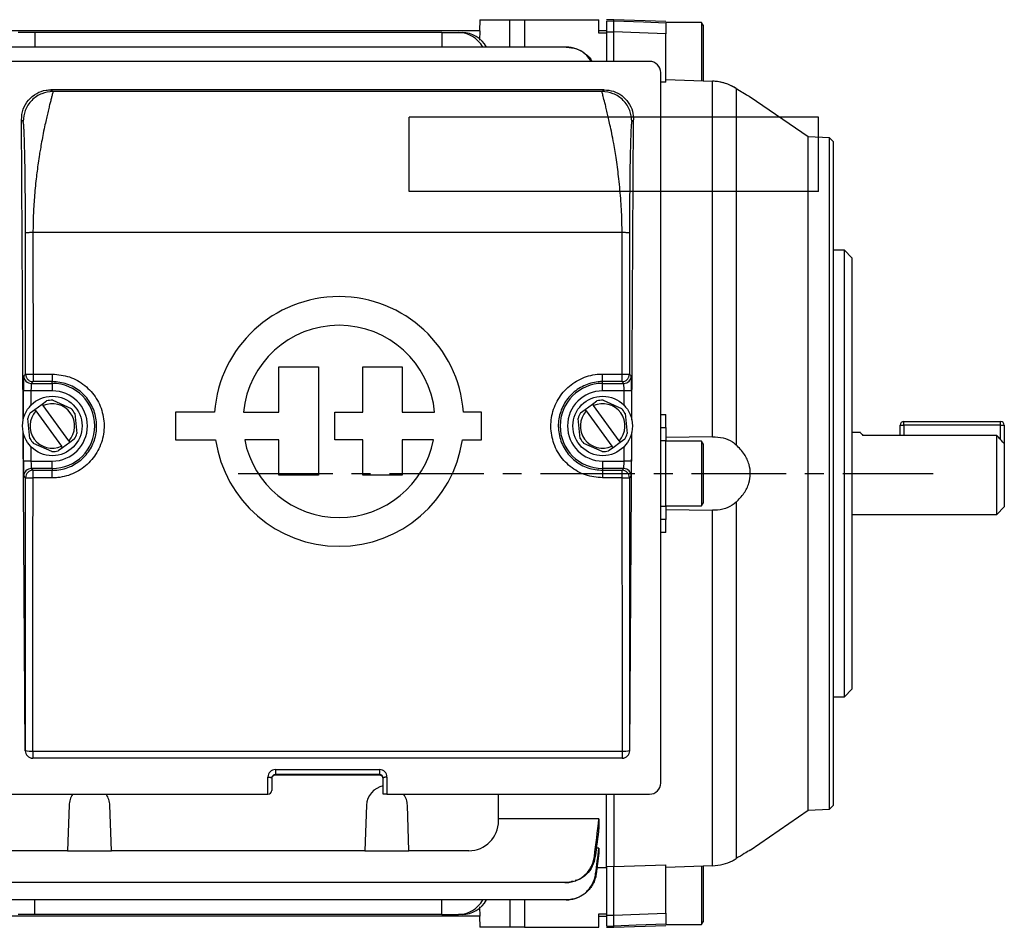
# Model space of a CAD drawing. Units: millimetres. Extents: x -682 to 399, y -399 to 399.
# Drawn here: x 267 to 399, y -61 to 61 of the extents above; entities that cross this region are included whole.
import ezdxf

# ---------------------------------------------------------------- set-up
doc = ezdxf.new("R2010")
doc.units = ezdxf.units.MM
doc.linetypes.add('CENTERX2', pattern=[20.32, 12.7, -2.54, 2.54, -2.54])

msp = doc.modelspace()

# ---------------------------------------------------------------- linework, layer by layer
at = {"color": 7, "linetype": 'Continuous', "lineweight": 25}
for p, q in [((328.61, 61), (328.56, 59.5)), ((328.61, 61), (332.61, 61)), ((332.61, 61), (334.61, 61)), ((334.61, 61), (334.61, 57.31)), ((334.61, 61), (344.61, 61)), ((344.61, 59.2), (344.61, 61)), ((346.61, 61), (345.61, 60.98)), ((353.61, 60.76), (346.61, 61)), ((346.61, 60.83), (346.61, 61)), ((345.61, 60.81), (346.61, 60.83)), ((358.4, 60.61), (353.61, 60.61)), ((358.61, 60.25), (358.4, 60.61)), ((358.4, 60.61), (358.4, 52.76)), ((358.61, 60.25), (358.61, 52.76)), ((328.63, 59.5), (263.59, 59.5)), ((268.74, 59.28), (266.5, 59.28)), ((268.74, 59.28), (268.75, 57.31)), ((323.49, 59.28), (268.74, 59.28)), ((323.49, 59.28), (323.48, 57.31)), ((323.49, 59.28), (325.73, 59.28)), ((325.73, 59.28), (326.21, 59.28)), ((328.6, 58.26), (328.63, 59.5)), ((345.61, 59.5), (344.61, 59.5)), ((345.61, 59.2), (344.61, 59.2)), ((345.61, 59.35), (346.61, 59.35)), ((345.61, 59.35), (345.61, 55.39)), ((346.61, 55.39), (346.61, 59.35)), ((353.61, 52.59), (353.61, 59.12)), ((340.19, 57.31), (252.03, 57.31)), ((351.41, 55.39), (264.81, 55.39)), ((352.91, -41.61), (352.91, 53.89)), ((353.61, 52.96), (359.86, 52.74)), ((353.61, 52.96), (359.86, 52.74)), ((353.61, 52.59), (352.91, 52.61)), ((359.86, 4.94), (359.86, 52.74)), ((363.05, 51.77), (363.05, 3.86)), ((345.29, 51.58), (270.93, 51.58)), ((270.93, 51.58), (271.18, 51.33)), ((345.04, 51.33), (271.18, 51.33)), ((345.04, 51.33), (345.29, 51.58)), ((372.76, 45.24), (364.96, 50.6)), ((364.96, 50.6), (364.96, 50.6)), ((267.2, 7.22), (266.96, 47.56)), ((267.18, 47.33), (266.96, 47.56)), ((349.03, 7.22), (349.27, 47.56)), ((349.27, 47.56), (349.04, 47.33)), ((375.59, 45.14), (372.76, 45.24)), ((372.76, 0), (372.76, 45.24)), ((376.11, 44.62), (375.59, 45.14)), ((375.59, 0), (375.59, 45.14)), ((376.11, 44.62), (376.11, -44.62)), ((267.52, 13.36), (267.51, 32.33)), ((268.51, 32.38), (268.52, 13.37)), ((347.72, 32.38), (268.51, 32.38)), ((347.71, 13.37), (347.72, 32.38)), ((348.72, 32.33), (348.71, 13.36)), ((377.61, 30), (376.11, 30)), ((378.61, 29), (377.61, 30)), ((377.61, -30), (377.61, 30)), ((378.61, 29), (378.61, -29)), ((267.27, 13.11), (267.52, 13.36)), ((268.52, 13.37), (271.11, 13.37)), ((271.11, 13.37), (271.11, 12.36)), ((301.57, 8.24), (301.57, 14.33)), ((301.57, 14.33), (306.9, 14.33)), ((306.9, 14.33), (306.9, -0.22)), ((312.87, 8.24), (312.87, 14.33)), ((312.87, 14.33), (318.13, 14.33)), ((318.13, 14.33), (318.13, 8.24)), ((345.11, 13.37), (347.71, 13.37)), ((345.11, 12.36), (345.11, 13.37)), ((348.71, 13.36), (348.95, 13.11)), ((268.52, 12.36), (268.27, 12.11)), ((268.27, 12.11), (271.11, 12.11)), ((271.11, 12.36), (268.52, 12.36)), ((271.11, 12.11), (271.11, 12.36)), ((271.11, 12.11), (271.11, 11.11)), ((347.71, 12.36), (345.11, 12.36)), ((345.11, 12.11), (345.11, 12.36)), ((345.11, 12.11), (347.95, 12.11)), ((345.11, 11.11), (345.11, 12.11)), ((347.95, 12.11), (347.71, 12.36)), ((268.24, 11.11), (267.24, 11.11)), ((271.11, 11.11), (268.24, 11.11)), ((347.98, 11.11), (345.11, 11.11)), ((348.98, 11.11), (347.98, 11.11)), ((268.76, 8.6), (269.73, 9.31)), ((269.73, 9.31), (270.34, 9.75)), ((269.73, 9.31), (269.87, 9.12)), ((271.17, 9.84), (273.63, 8.74)), ((342.76, 8.6), (343.73, 9.31)), ((343.73, 9.31), (344.34, 9.75)), ((343.73, 9.31), (343.87, 9.12)), ((345.17, 9.84), (347.63, 8.74)), ((268.15, 8.16), (268.76, 8.6)), ((268.9, 8.41), (268.76, 8.6)), ((268.9, 8.41), (272.36, 3.66)), ((273.33, 4.37), (269.87, 9.12)), ((274.13, 8.07), (274.41, 5.38)), ((292.93, 8.24), (287.68, 8.24)), ((287.68, 8.24), (287.68, 4.54)), ((296.8, 8.24), (301.57, 8.24)), ((309.12, 4.54), (309.12, 8.24)), ((309.12, 8.24), (312.87, 8.24)), ((318.13, 8.24), (322.52, 8.24)), ((328.8, 8.24), (326.39, 8.24)), ((328.8, 4.54), (328.8, 8.24)), ((342.15, 8.16), (342.76, 8.6)), ((342.9, 8.41), (342.76, 8.6)), ((342.9, 8.41), (346.36, 3.66)), ((347.33, 4.37), (343.87, 9.12)), ((348.13, 8.07), (348.41, 5.38)), ((268.1, 4.71), (267.81, 7.4)), ((342.1, 4.71), (341.81, 7.4)), ((352.91, 7.94), (353.61, 7.92)), ((353.61, 6.17), (353.61, 7.92)), ((385.61, 6.5), (385.61, 7)), ((385.61, 7), (398.61, 7)), ((398.61, 6.5), (398.61, 7)), ((267.47, -37.27), (267.21, 5.51)), ((348.76, -37.27), (349.02, 5.51)), ((379.79, 5.5), (378.61, 5.5)), ((385.11, 6.5), (385.61, 6.5)), ((385.11, 5.12), (385.11, 6.5)), ((398.61, 6.5), (385.61, 6.5)), ((398.61, 6.5), (399.11, 6.5)), ((399.11, 6.5), (399.11, 4.03)), ((271.06, 2.94), (268.59, 4.04)), ((273.47, 4.18), (272.5, 3.47)), ((273.33, 4.37), (273.47, 4.18)), ((274.07, 4.62), (273.47, 4.18)), ((287.68, 4.54), (293.06, 4.54)), ((301.57, 4.54), (296.98, 4.54)), ((301.57, -0.22), (301.57, 4.54)), ((312.87, 4.54), (309.12, 4.54)), ((312.87, -0.22), (312.87, 4.54)), ((322.35, 4.54), (318.13, 4.54)), ((318.13, 4.54), (318.13, -0.22)), ((326.26, 4.54), (328.8, 4.54)), ((345.06, 2.94), (342.59, 4.04)), ((347.47, 4.18), (346.5, 3.47)), ((347.33, 4.37), (347.47, 4.18)), ((348.07, 4.62), (347.47, 4.18)), ((359.86, 4.94), (353.61, 4.86)), ((353.61, -4.38), (353.61, 4.38)), ((358.4, 4.36), (353.61, 4.36)), ((358.61, 4), (358.4, 4.36)), ((358.4, 4.36), (358.4, -4.36)), ((358.61, 4), (358.61, -4)), ((398.11, 5.12), (380.09, 5.12)), ((398.11, -5.5), (398.11, 5.12)), ((399.11, 4.03), (399.11, -4.5)), ((272.5, 3.47), (271.89, 3.03)), ((272.5, 3.47), (272.36, 3.66)), ((346.5, 3.47), (345.89, 3.03)), ((346.5, 3.47), (346.36, 3.66)), ((268.24, 1.67), (267.24, 1.67)), ((268.24, 1.67), (271.11, 1.67)), ((271.11, 0.67), (271.11, 1.67)), ((345.11, 1.67), (345.11, 0.67)), ((345.11, 1.67), (347.98, 1.67)), ((348.98, 1.67), (347.98, 1.67)), ((268.27, 0.67), (268.52, 0.43)), ((271.11, 0.67), (268.27, 0.67)), ((268.52, -0.59), (268.52, 0.43)), ((268.52, 0.43), (271.11, 0.43)), ((271.11, 0.67), (271.11, 0.43)), ((271.11, -0.59), (271.11, 0.43)), ((345.11, 0.67), (345.11, 0.43)), ((347.95, 0.67), (345.11, 0.67)), ((345.11, 0.43), (345.11, -0.59)), ((345.11, 0.43), (347.71, 0.43)), ((347.71, 0.43), (347.95, 0.67)), ((347.71, -0.59), (347.71, 0.43)), ((372.76, -45.24), (372.76, 0)), ((375.59, -45.14), (375.59, 0)), ((267.52, -0.57), (267.27, -0.33)), ((271.11, -0.59), (268.52, -0.59)), ((306.9, -0.22), (301.57, -0.22)), ((318.13, -0.22), (312.87, -0.22)), ((347.71, -0.59), (345.11, -0.59)), ((348.95, -0.33), (348.71, -0.57)), ((363.05, -3.86), (363.05, -51.77)), ((353.61, -4.36), (358.4, -4.36)), ((353.61, -4.86), (359.86, -4.94)), ((358.4, -4.36), (358.61, -4)), ((359.86, -52.74), (359.86, -4.94)), ((398.11, -5.5), (399.11, -4.5)), ((353.61, -7.92), (353.61, -6.17)), ((378.61, -5.5), (398.11, -5.5)), ((353.61, -7.92), (352.91, -7.94)), ((377.61, -30), (378.61, -29)), ((376.11, -30), (377.61, -30)), ((267.47, -37.27), (267.49, -37.25)), ((268.49, -38.25), (268.47, -38.26)), ((347.75, -38.26), (268.47, -38.26)), ((268.49, -37.33), (347.74, -37.33)), ((268.49, -37.33), (268.49, -38.25)), ((347.74, -38.25), (268.49, -38.25)), ((347.74, -37.33), (347.74, -38.25)), ((347.75, -38.26), (347.74, -38.25)), ((348.74, -37.25), (348.76, -37.27)), ((300.11, -43.11), (300.11, -40.8)), ((300.61, -40.97), (300.61, -42.61)), ((301.11, -39.81), (315.11, -39.81)), ((301.11, -39.81), (301.11, -40.47)), ((315.11, -40.47), (301.11, -40.47)), ((301.11, -40.47), (301.11, -40.55)), ((315.11, -40.55), (301.11, -40.55)), ((315.11, -39.81), (315.11, -40.47)), ((315.11, -40.55), (315.11, -40.47)), ((315.61, -43.11), (315.61, -40.97)), ((316.11, -40.8), (316.11, -43.11)), ((264.81, -43.11), (300.11, -43.11)), ((316.11, -43.11), (315.61, -43.11)), ((316.11, -43.11), (351.41, -43.11)), ((331.11, -46.7), (331.11, -43.11)), ((345.61, -52.88), (345.61, -43.11)), ((273.36, -44.6), (273.15, -50.7)), ((279.07, -50.7), (278.86, -44.6)), ((313.36, -44.6), (313.15, -50.7)), ((319.07, -50.7), (318.86, -44.6)), ((375.59, -45.14), (376.11, -44.62)), ((364.95, -50.61), (372.76, -45.24)), ((372.76, -45.24), (375.59, -45.14)), ((344.61, -46.43), (331.11, -46.43)), ((344.61, -46.43), (344.61, -47.58)), ((273.15, -50.7), (265.11, -50.7)), ((273.15, -50.7), (279.07, -50.7)), ((313.15, -50.7), (279.07, -50.7)), ((313.15, -50.7), (319.07, -50.7)), ((327.11, -50.7), (319.07, -50.7)), ((344.61, -50.37), (344.25, -50.37)), ((344.61, -50.37), (344.61, -51.05)), ((344.35, -52.95), (345.61, -52.95)), ((346.61, -52.81), (345.61, -52.85)), ((345.61, -52.89), (345.61, -59.35)), ((346.61, -52.81), (353.61, -52.59)), ((346.61, -59.35), (346.61, -52.81)), ((353.61, -59.12), (353.61, -52.59)), ((359.86, -52.74), (353.61, -52.96)), ((358.4, -52.72), (358.4, -60.61)), ((358.61, -52.72), (358.61, -60.25)), ((340.03, -55), (252.2, -55)), ((340.19, -57.31), (252.03, -57.31)), ((268.74, -59.28), (268.75, -57.31)), ((323.49, -59.28), (323.48, -57.31)), ((334.61, -57.31), (334.61, -61)), ((328.63, -59.5), (263.59, -59.5)), ((268.74, -59.28), (266.5, -59.28)), ((323.49, -59.28), (268.74, -59.28)), ((323.49, -59.28), (325.73, -59.28)), ((326.21, -59.28), (325.73, -59.28)), ((328.56, -59.5), (328.61, -61)), ((328.63, -59.5), (328.6, -58.27)), ((344.61, -59.2), (345.61, -59.2)), ((344.61, -61), (344.61, -59.2)), ((344.61, -59.5), (345.61, -59.5)), ((345.61, -59.35), (346.61, -59.35)), ((345.61, -60.81), (346.61, -60.83)), ((346.61, -61), (353.61, -60.76)), ((346.61, -61), (346.61, -60.83)), ((353.61, -60.61), (358.4, -60.61)), ((358.4, -60.61), (358.61, -60.25)), ((332.61, -61), (328.61, -61)), ((334.61, -61), (332.61, -61)), ((334.61, -61), (344.61, -61)), ((345.61, -60.98), (346.61, -61))]:
    msp.add_line(p, q, dxfattribs=at)
at = {"color": 8, "linetype": 'Continuous', "lineweight": 25}
for p, q in [((332.61, 57.31), (332.61, 61)), ((267.24, 7.39), (267.24, 11.11)), ((268.24, 11.11), (268.24, 9.18)), ((347.98, 9.18), (347.98, 11.11)), ((348.98, 11.11), (348.98, 7.39)), ((267.24, 1.67), (267.24, 5.39)), ((348.98, 5.39), (348.98, 1.67)), ((352.91, 6.19), (353.61, 6.17)), ((385.61, 6.5), (385.61, 5.12)), ((398.61, 4.58), (398.61, 6.5)), ((353.61, 4.38), (352.91, 4.4)), ((268.24, 3.61), (268.24, 1.67)), ((347.98, 1.67), (347.98, 3.61)), ((352.91, -4.4), (353.61, -4.38)), ((353.61, -6.17), (352.91, -6.19)), ((346.61, -43.11), (346.61, -52.81)), ((332.61, -57.31), (332.61, -61))]:
    msp.add_line(p, q, dxfattribs=at)
at = {"color": 7, "linetype": 'Continuous'}
for p, q in [((374.11, 47.9), (319.11, 47.9)), ((319.11, 37.9), (319.11, 47.9)), ((374.11, 37.9), (374.11, 47.9)), ((374.11, 37.9), (319.11, 37.9))]:
    msp.add_line(p, q, dxfattribs=at)
at = {"color": 7, "linetype": 'CENTERX2'}
msp.add_line((296.11, 0), (389.53, 0), dxfattribs=at)
at = {"color": 7, "linetype": 'Continuous', "lineweight": 25, "flags": 128}
for points in [[(346.61, 60.83), (350.61, 60.7), (353.61, 60.6)], [(353.61, 59.12), (350.08, 59.24), (346.61, 59.35)], [(300.11, -40.8), (300.21, -40.81), (300.3, -40.81), (300.39, -40.83), (300.47, -40.85), (300.53, -40.87), (300.57, -40.9), (300.6, -40.93), (300.61, -40.97)], [(316.11, -40.8), (316.02, -40.81), (315.92, -40.81), (315.83, -40.83), (315.76, -40.85), (315.7, -40.87), (315.65, -40.9), (315.62, -40.93), (315.61, -40.97)], [(346.61, -59.35), (350.08, -59.24), (353.61, -59.12)], [(353.61, -60.6), (349.62, -60.73), (346.61, -60.83)]]:
    msp.add_lwpolyline(points, dxfattribs=at)
at = {"color": 7, "linetype": 'Continuous', "lineweight": 25}
for centre in [(271.11, 6.39), (345.11, 6.39)]:
    msp.add_circle(centre, 4, dxfattribs=at)
for centre, radius, start, end in [((351.41, 53.89), 1.5, 0, 90), ((309.66, 7), 16.78, 4.2599, 175.7401), ((309.66, 7), 12.92, 5.5363, 174.4637), ((268.28, 13.11), 1, 180.0204, 269.9796), ((271.11, 6.39), 5.72, 270, 90), ((345.11, 6.39), 5.72, 90, 270), ((347.95, 13.11), 1, 270.0204, 359.9796), ((271.11, 6.39), 4.72, 270, 90), ((345.11, 6.39), 4.72, 90, 270), ((271.11, 6.39), 3, 317.5925, 114.5186), ((271.11, 6.39), 3.45, 89.0871, 103.0241), ((345.11, 6.39), 3, 317.5925, 114.5186), ((345.11, 6.39), 3.45, 89.0871, 103.0241), ((271.11, 6.39), 3.45, 149.0871, 163.0241), ((271.11, 6.39), 3, 137.5925, 294.5186), ((271.11, 6.39), 3.45, 29.0871, 43.0241), ((345.11, 6.39), 3.45, 149.0871, 163.0241), ((345.11, 6.39), 3, 137.5925, 294.5186), ((345.11, 6.39), 3.45, 29.0871, 43.0241), ((385.61, 6.5), 0.5, 90, 180), ((398.61, 6.5), 0.5, 0, 90), ((271.11, 6.39), 3.45, 329.0871, 343.0241), ((345.11, 6.39), 3.45, 329.0871, 343.0241), ((271.11, 6.39), 3.45, 209.0871, 223.0241), ((309.66, 7), 16.78, 188.4201, 351.5799), ((309.66, 7), 12.92, 190.9635, 349.0365), ((345.11, 6.39), 3.45, 209.0871, 223.0241), ((271.11, 6.39), 3.45, 269.0871, 283.0241), ((345.11, 6.39), 3.45, 269.0871, 283.0241), ((268.28, -0.33), 1, 90.0204, 179.9796), ((268.52, -0.57), 1, 90.0204, 179.9796), ((347.71, -0.57), 1, 0.0204, 89.9796), ((347.95, -0.33), 1, 0.0204, 89.9796), ((268.28, 18.03), 18.62, 267.6593, 270.7373), ((347.95, 18.03), 18.62, 269.2627, 272.3407), ((268.25, -34.3), 3.04, 255.5014, 274.4769), ((268.49, -37.25), 1, 180.0204, 269.9796), ((347.98, -34.3), 3.04, 265.5231, 284.4986), ((347.74, -37.25), 1, 270.0204, 359.9796), ((316.11, -44.7), 2.75, 100.4757, 178), ((351.41, -41.61), 1.5, 270, 0), ((276.11, -44.7), 2.75, 144.6507, 178), ((276.11, -44.7), 2.75, 2, 35.3493), ((300.11, -42.61), 0.5, 270, 0), ((316.11, -44.7), 2.75, 2, 35.3493), ((327.11, -46.7), 4, 270, 0)]:
    msp.add_arc(centre, radius, start, end, dxfattribs=at)
for centre, major_axis, ratio, start_param, end_param in [((325.69, 55.28), (0.44, 3.98), 0.949911, 5.349783, 6.388924), ((326.25, 55.28), (-0.44, 3.98), 0.949911, 5.138304, 6.177446), ((267.28, 11.11), (0, 2), 0.017455, 0.017453, 1.570796), ((268.28, 11.11), (0, 1), 0.03491, 0.017453, 1.570796), ((347.95, 11.11), (0, 1), 0.03491, 4.712389, 6.265732), ((348.95, 11.11), (0, 2), 0.017455, 4.712389, 6.265732), ((267.28, 1.67), (0, 2), 0.017455, 1.570796, 3.124139), ((268.28, 1.67), (0, 1), 0.03491, 1.570796, 3.124139), ((347.95, 1.67), (0, 1), 0.03491, 3.159046, 4.712389), ((348.95, 1.67), (0, 2), 0.017455, 3.159046, 4.712389), ((258.83, 6.39), (0, 497.77), 0.017455, 4.624611, 4.698398), ((259.83, 6.39), (0, 498.77), 0.01742, 4.624611, 4.698398), ((356.39, 6.39), (0, 498.77), 0.01742, 1.584788, 1.658574), ((357.39, 6.39), (0, 497.77), 0.017455, 1.584788, 1.658574), ((268.47, -37.27), (0.931, -0.37), 0.991773, 3.522944, 5.093436), ((347.76, -37.27), (0.931, 0.37), 0.991773, 4.331342, 5.901834), ((301.11, -40.8), (1, 0), 0.994177, 1.570796, 3.141593), ((301.11, -40.97), (0.5, 0), 0.988506, 1.570796, 3.141593), ((301.11, -41.05), (0.5, 0), 0.994177, 1.570796, 3.141593), ((315.11, -40.8), (1, 0), 0.994177, 0, 1.570796), ((315.11, -40.97), (0.5, 0), 0.988506, 0, 1.570796), ((315.11, -41.05), (0.5, 0), 0.994177, 0, 1.570796), ((325.69, -55.28), (-0.44, 3.98), 0.949911, 3.035854, 4.074995), ((326.25, -55.28), (0.44, 3.98), 0.949911, 3.247332, 4.286474)]:
    msp.add_ellipse(centre, major_axis=major_axis, ratio=ratio, start_param=start_param, end_param=end_param, dxfattribs=at)
for points, knots in [([(345.61, 60.81), (345.61, 60.77), (345.61, 60.69), (345.61, 60.31), (345.61, 59.83), (345.61, 59.49), (345.61, 59.35)], [0, 0, 0, 0, 0.273992, 0.547934, 0.821089, 1, 1, 1, 1]), ([(346.61, 59.35), (346.61, 59.55), (346.61, 59.93), (346.61, 60.4), (346.61, 60.73), (346.61, 60.79), (346.61, 60.83)], [0, 0, 0, 0, 0.250018, 0.499997, 0.749978, 1, 1, 1, 1]), ([(353.61, 60.6), (353.61, 60.56), (353.61, 60.48), (353.61, 60.1), (353.61, 59.62), (353.61, 59.26), (353.61, 59.12)], [0, 0, 0, 0, 0.272669, 0.545343, 0.817923, 1, 1, 1, 1]), ([(343.56, 55.39), (343.38, 55.67), (342.95, 56.33), (341.88, 57.01), (340.88, 57.29), (340.32, 57.3), (340.19, 57.31)], [0, 0, 0, 0, 0.246974, 0.578468, 0.910093, 1, 1, 1, 1]), ([(340.19, 57.31), (340.21, 57.31), (340.22, 57.31), (340.23, 57.31), (340.24, 57.31), (340.25, 57.31), (340.26, 57.31)], [0, 0, 0, 0, 0.000916487, 0.000916487, 0.000916487, 0.001551413, 0.001551413, 0.001551413, 0.001551413]), ([(340.26, 57.31), (340.71, 57.26), (341.62, 57.18), (342.78, 56.47), (343.5, 55.83), (343.67, 55.4), (343.67, 55.39)], [0, 0, 0, 0, 0.330373, 0.660736, 0.99132, 1, 1, 1, 1]), ([(363.05, 51.77), (362.7, 51.97), (361.98, 52.36), (360.81, 52.67), (360.1, 52.72), (359.86, 52.74)], [0, 0, 0, 0, 0.402267, 0.804207, 1, 1, 1, 1]), ([(363.05, 51.77), (362.84, 51.89), (362.41, 52.14), (361.63, 52.45), (360.77, 52.67), (360.17, 52.71), (359.86, 52.74)], [0, 0, 0, 0, 0.2493276, 0.4995361, 0.7485678, 1, 1, 1, 1]), ([(363.05, 51.77), (363.46, 51.52), (364.19, 51.07), (364.86, 50.67), (364.92, 50.63), (364.95, 50.61)], [0, 0, 0, 0, 0.415519, 0.746565, 1, 1, 1, 1]), ([(363.05, 51.77), (363.3, 51.62), (363.8, 51.31), (364.42, 50.93), (364.83, 50.68), (365.01, 50.57), (364.96, 50.6), (364.96, 50.6)], [0, 0, 0, 0, 0.25002, 0.5004195, 0.7499785, 0.999593, 1, 1, 1, 1]), ([(266.96, 47.56), (267, 48.03), (267.09, 48.98), (267.84, 50.23), (268.94, 51.14), (270.04, 51.54), (270.71, 51.57), (270.93, 51.58)], [0, 0, 0, 0, 0.23202, 0.464317, 0.68827, 0.898351, 1, 1, 1, 1]), ([(271.18, 51.33), (270.68, 51.28), (269.91, 51.2), (268.97, 50.7), (268.33, 50.18), (267.82, 49.54), (267.32, 48.61), (267.24, 47.84), (267.18, 47.33)], [0, 0, 0, 0, 0.239461, 0.368363, 0.5, 0.631637, 0.760539, 1, 1, 1, 1]), ([(271.18, 51.33), (271.18, 51.32), (271.19, 51.28), (271.15, 51.1), (271.08, 50.81), (270.97, 50.39), (270.83, 49.86), (270.67, 49.23), (270.5, 48.53), (270.32, 47.74), (270.11, 46.83), (269.9, 45.77), (269.69, 44.66), (269.52, 43.7), (269.36, 42.76), (269.22, 41.77), (269.07, 40.69), (268.88, 39.16), (268.69, 37.18), (268.54, 34.74), (268.52, 33.14), (268.51, 32.38)], [0, 0, 0, 0, 0.045258, 0.092774, 0.142576, 0.194688, 0.249132, 0.296035, 0.347286, 0.393869, 0.441243, 0.500244, 0.553172, 0.595054, 0.625887, 0.670958, 0.712712, 0.751151, 0.840664, 0.923581, 1, 1, 1, 1]), ([(347.72, 32.38), (347.71, 32.83), (347.71, 33.76), (347.65, 35.17), (347.57, 36.63), (347.44, 38.13), (347.3, 39.55), (347.13, 40.91), (346.96, 42.14), (346.77, 43.3), (346.57, 44.5), (346.34, 45.71), (346.11, 46.83), (345.91, 47.74), (345.73, 48.53), (345.56, 49.23), (345.36, 50.01), (345.18, 50.71), (345.04, 51.21), (345.04, 51.29), (345.04, 51.33)], [0, 0, 0, 0, 0.045095, 0.092516, 0.142288, 0.194432, 0.248966, 0.295485, 0.346782, 0.391397, 0.437675, 0.49986, 0.55886, 0.606235, 0.652819, 0.704069, 0.750977, 0.840375, 0.923345, 1, 1, 1, 1]), ([(349.04, 47.33), (348.99, 47.84), (348.91, 48.61), (348.41, 49.54), (347.89, 50.18), (347.25, 50.7), (346.32, 51.2), (345.55, 51.28), (345.04, 51.33)], [0, 0, 0, 0, 0.2394611, 0.3683634, 0.5, 0.6316366, 0.7605389, 1, 1, 1, 1]), ([(345.29, 51.58), (345.72, 51.54), (346.58, 51.46), (347.72, 50.83), (348.62, 49.9), (349.18, 48.76), (349.24, 47.94), (349.27, 47.56)], [0, 0, 0, 0, 0.198259, 0.396365, 0.598867, 0.812618, 1, 1, 1, 1]), ([(267.51, 32.33), (267.51, 32.91), (267.51, 34.09), (267.5, 35.81), (267.49, 37.47), (267.47, 39.01), (267.45, 40.45), (267.44, 41.75), (267.41, 42.92), (267.39, 43.92), (267.37, 44.77), (267.34, 45.49), (267.32, 46.09), (267.28, 46.69), (267.24, 47.19), (267.2, 47.28), (267.18, 47.33)], [0, 0, 0, 0, 0.066649, 0.134365, 0.200839, 0.267583, 0.332737, 0.398538, 0.462057, 0.526287, 0.58589, 0.64608, 0.707322, 0.770056, 0.881024, 1, 1, 1, 1]), ([(349.04, 47.33), (349.03, 47.32), (349.01, 47.28), (348.99, 47.13), (348.96, 46.89), (348.93, 46.51), (348.9, 45.92), (348.87, 45.04), (348.84, 44.02), (348.81, 42.92), (348.79, 41.75), (348.77, 40.45), (348.75, 39.01), (348.74, 37.47), (348.73, 35.81), (348.72, 34.09), (348.72, 32.91), (348.72, 32.33)], [0, 0, 0, 0, 0.060601, 0.119006, 0.175412, 0.230037, 0.313289, 0.394165, 0.473737, 0.537942, 0.60148, 0.667255, 0.732429, 0.799147, 0.865641, 0.933343, 1, 1, 1, 1]), ([(268.51, 32.38), (268.38, 32.38), (268.19, 32.38), (267.96, 32.37), (267.8, 32.36), (267.67, 32.35), (267.55, 32.34), (267.52, 32.33), (267.51, 32.33)], [0, 0, 0, 0, 0.239696, 0.368514, 0.5, 0.631486, 0.760304, 1, 1, 1, 1]), ([(348.72, 32.33), (348.7, 32.33), (348.68, 32.34), (348.55, 32.35), (348.42, 32.36), (348.26, 32.37), (348.03, 32.38), (347.84, 32.38), (347.72, 32.38)], [0, 0, 0, 0, 0.239696, 0.368514, 0.5, 0.631486, 0.760304, 1, 1, 1, 1]), ([(267.52, 13.36), (267.53, 13.36), (267.56, 13.36), (267.68, 13.36), (267.81, 13.37), (267.97, 13.37), (268.2, 13.37), (268.39, 13.37), (268.52, 13.37)], [0, 0, 0, 0, 0.239688, 0.368501, 0.499982, 0.631466, 0.760286, 1, 1, 1, 1]), ([(271.11, 13.37), (271.9, 13.29), (273.46, 13.14), (275.55, 11.93), (277.13, 10.16), (278.04, 7.95), (278.16, 5.57), (277.49, 3.28), (276.11, 1.33), (274.16, -0.03), (272.38, -0.55), (271.36, -0.58), (271.11, -0.59)], [0, 0, 0, 0, 0.1072798, 0.2146042, 0.3219989, 0.4294495, 0.5369118, 0.6443445, 0.7517277, 0.8590588, 0.9663475, 1, 1, 1, 1]), ([(345.11, -0.59), (344.33, -0.51), (342.76, -0.36), (340.68, 0.85), (339.09, 2.62), (338.19, 4.83), (338.06, 7.21), (338.73, 9.51), (340.12, 11.45), (342.07, 12.81), (343.84, 13.33), (344.87, 13.36), (345.11, 13.37)], [0, 0, 0, 0, 0.1072798, 0.2146042, 0.3219989, 0.4294495, 0.5369118, 0.6443445, 0.7517277, 0.8590588, 0.9663475, 1, 1, 1, 1]), ([(347.71, 13.37), (347.83, 13.37), (348.02, 13.37), (348.25, 13.37), (348.41, 13.37), (348.54, 13.36), (348.67, 13.36), (348.69, 13.36), (348.71, 13.36)], [0, 0, 0, 0, 0.2397137, 0.3685338, 0.5000176, 0.6314989, 0.7603116, 1, 1, 1, 1]), ([(271.11, 0.43), (271.32, 0.43), (272.2, 0.46), (273.72, 0.9), (275.39, 2.07), (276.58, 3.73), (277.15, 5.69), (277.04, 7.72), (276.27, 9.62), (274.91, 11.13), (273.12, 12.16), (271.78, 12.29), (271.11, 12.36)], [0, 0, 0, 0, 0.033686, 0.141065, 0.248433, 0.355782, 0.463125, 0.570481, 0.677856, 0.785239, 0.89262, 1, 1, 1, 1]), ([(345.11, 12.36), (344.9, 12.35), (344.03, 12.32), (342.51, 11.88), (340.84, 10.71), (339.65, 9.05), (339.07, 7.1), (339.18, 5.06), (339.96, 3.17), (341.31, 1.65), (343.1, 0.62), (344.44, 0.49), (345.11, 0.43)], [0, 0, 0, 0, 0.033686, 0.141065, 0.248433, 0.355782, 0.463125, 0.570481, 0.677856, 0.785239, 0.89262, 1, 1, 1, 1]), ([(353.61, 6.17), (353.61, 6.09), (353.61, 5.93), (353.61, 5.44), (353.61, 4.9), (353.61, 4.53), (353.61, 4.38)], [0, 0, 0, 0, 0.272669, 0.545343, 0.817923, 1, 1, 1, 1]), ([(379.79, 5.45), (379.78, 5.46), (379.76, 5.49), (379.96, 5.27), (380.09, 5.12)], [0, 0, 0, 0, 0.355579, 1, 1, 1, 1]), ([(359.86, 4.94), (360.35, 4.91), (361.32, 4.86), (362.39, 4.41), (362.89, 4), (363.05, 3.86)], [0, 0, 0, 0, 0.403718, 0.808036, 1, 1, 1, 1]), ([(399.11, 4.03), (399.05, 4.1), (398.72, 4.46), (398.39, 4.83), (398.11, 5.12)], [0, 0, 0, 0, 0.1775134, 1, 1, 1, 1]), ([(363.05, -3.86), (363.42, -3.48), (364.13, -2.75), (364.8, -1.41), (365.03, -0.06), (364.83, 1.31), (364.17, 2.7), (363.45, 3.46), (363.05, 3.86)], [0, 0, 0, 0, 0.188565, 0.357344, 0.494147, 0.63117, 0.800513, 1, 1, 1, 1]), ([(363.05, -3.86), (362.7, -4.13), (361.98, -4.66), (360.81, -4.92), (360.1, -4.93), (359.86, -4.94)], [0, 0, 0, 0, 0.4022672, 0.8042065, 1, 1, 1, 1]), ([(353.61, -4.38), (353.61, -4.61), (353.61, -5.05), (353.61, -5.62), (353.61, -6), (353.61, -6.12), (353.61, -6.17)], [0, 0, 0, 0, 0.272669, 0.545343, 0.817923, 1, 1, 1, 1]), ([(340.03, -55), (340.27, -55), (340.51, -54.98), (340.98, -54.89), (341.22, -54.83), (341.67, -54.66), (341.89, -54.55), (342.3, -54.3), (342.5, -54.16), (342.86, -53.84), (343.02, -53.67), (343.32, -53.29), (343.46, -53.08), (343.68, -52.66), (343.77, -52.44), (343.92, -51.98), (343.97, -51.74), (344, -51.5)], [0, 0, 0, 0, 0.125, 0.125, 0.25, 0.25, 0.375, 0.375, 0.5, 0.5, 0.625, 0.625, 0.75, 0.75, 0.875, 0.875, 1, 1, 1, 1]), ([(344.11, -51.5), (344.01, -51.95), (343.81, -52.83), (342.96, -53.91), (342.12, -54.57), (341.56, -54.7), (341.43, -54.73)], [0, 0, 0, 0, 0.303886, 0.607751, 0.912103, 1, 1, 1, 1]), ([(344, -51.5), (344.02, -51.5), (344.04, -51.5), (344.05, -51.5), (344.07, -51.5), (344.09, -51.5), (344.11, -51.5)], [0, 0, 0, 0, 0.000861057, 0.000861057, 0.000861057, 0.001797971, 0.001797971, 0.001797971, 0.001797971]), ([(364.95, -50.61), (364.92, -50.63), (364.85, -50.67), (364.16, -51.09), (363.44, -51.53), (363.05, -51.77)], [0, 0, 0, 0, 0.262116, 0.600905, 1, 1, 1, 1]), ([(359.86, -52.74), (360.35, -52.69), (361.32, -52.59), (362.39, -52.16), (362.89, -51.87), (363.05, -51.77)], [0, 0, 0, 0, 0.403718, 0.808036, 1, 1, 1, 1]), ([(340.19, -57.31), (340.44, -57.31), (340.68, -57.28), (341.14, -57.2), (341.38, -57.14), (341.83, -56.97), (342.04, -56.86), (342.45, -56.62), (342.65, -56.48), (343.01, -56.16), (343.18, -55.99), (343.47, -55.61), (343.61, -55.41), (343.83, -54.99), (343.93, -54.77), (344.07, -54.31), (344.13, -54.07), (344.16, -53.83)], [0, 0, 0, 0, 0.125, 0.125, 0.25, 0.25, 0.375, 0.375, 0.5, 0.5, 0.625, 0.625, 0.75, 0.75, 0.875, 0.875, 1, 1, 1, 1]), ([(344.23, -53.84), (344.2, -54.08), (344.15, -54.31), (344, -54.77), (343.9, -54.99), (343.68, -55.41), (343.54, -55.61), (343.25, -55.98), (343.08, -56.16), (342.72, -56.48), (342.52, -56.62), (342.11, -56.86), (341.89, -56.97), (341.45, -57.14), (341.22, -57.2), (340.75, -57.28), (340.5, -57.31), (340.26, -57.31)], [0, 0, 0, 0, 0.125, 0.125, 0.25, 0.25, 0.375, 0.375, 0.5, 0.5, 0.625, 0.625, 0.75, 0.75, 0.875, 0.875, 1, 1, 1, 1]), ([(344.16, -53.83), (344.17, -53.84), (344.18, -53.84), (344.2, -53.84), (344.21, -53.84), (344.22, -53.84), (344.23, -53.84)], [0, 0, 0, 0, 0.000869795, 0.000869795, 0.000869795, 0.001793877, 0.001793877, 0.001793877, 0.001793877]), ([(340.13, -55), (340.12, -55), (340.1, -55), (340.09, -55), (340.07, -55), (340.05, -55), (340.03, -55)], [0, 0, 0, 0, 0.000566786, 0.000566786, 0.000566786, 0.001553059, 0.001553059, 0.001553059, 0.001553059]), ([(341.14, -54.81), (340.93, -54.88), (340.6, -55), (340.25, -55), (340.13, -55)], [0, 0, 0, 0, 0.636747, 1, 1, 1, 1]), ([(340.26, -57.31), (340.25, -57.31), (340.24, -57.31), (340.23, -57.31), (340.22, -57.31), (340.21, -57.31), (340.19, -57.31)], [0, 0, 0, 0, 0.000634926, 0.000634926, 0.000634926, 0.001551413, 0.001551413, 0.001551413, 0.001551413]), ([(345.61, -59.35), (345.61, -59.56), (345.61, -59.98), (345.61, -60.46), (345.61, -60.74), (345.61, -60.79), (345.61, -60.81)], [0, 0, 0, 0, 0.273992, 0.547934, 0.821089, 1, 1, 1, 1]), ([(346.61, -60.83), (346.61, -60.79), (346.61, -60.73), (346.61, -60.4), (346.61, -59.93), (346.61, -59.55), (346.61, -59.35)], [0, 0, 0, 0, 0.250022, 0.500003, 0.749982, 1, 1, 1, 1]), ([(353.61, -59.12), (353.61, -59.33), (353.61, -59.76), (353.61, -60.24), (353.61, -60.52), (353.61, -60.58), (353.61, -60.6)], [0, 0, 0, 0, 0.272669, 0.545343, 0.817923, 1, 1, 1, 1])]:
    msp.add_open_spline(points, degree=3, knots=knots, dxfattribs=at)
for points in [[(267.52, 13.36), (267.53, 13.22), (267.56, 12.96), (267.8, 12.63), (268.13, 12.4), (268.39, 12.37), (268.52, 12.36)], [(268.52, 13.37), (268.52, 13.24), (268.52, 12.98), (268.52, 12.64), (268.52, 12.41), (268.52, 12.37), (268.52, 12.36)], [(347.71, 12.36), (347.71, 12.37), (347.71, 12.41), (347.71, 12.64), (347.71, 12.98), (347.71, 13.24), (347.71, 13.37)], [(347.71, 12.36), (347.84, 12.37), (348.1, 12.4), (348.43, 12.63), (348.66, 12.96), (348.69, 13.22), (348.71, 13.36)], [(344, -51.5), (344.21, -49.81), (344.41, -48.12), (344.61, -46.43)], [(344.61, -47.58), (344.45, -48.89), (344.28, -50.19), (344.11, -51.5)], [(344.16, -53.83), (344.31, -52.68), (344.46, -51.53), (344.61, -50.37)], [(344.61, -51.05), (344.49, -51.98), (344.36, -52.91), (344.23, -53.84)]]:
    msp.add_open_spline(points, degree=3, dxfattribs=at)

doc.saveas('drawing.dxf')
